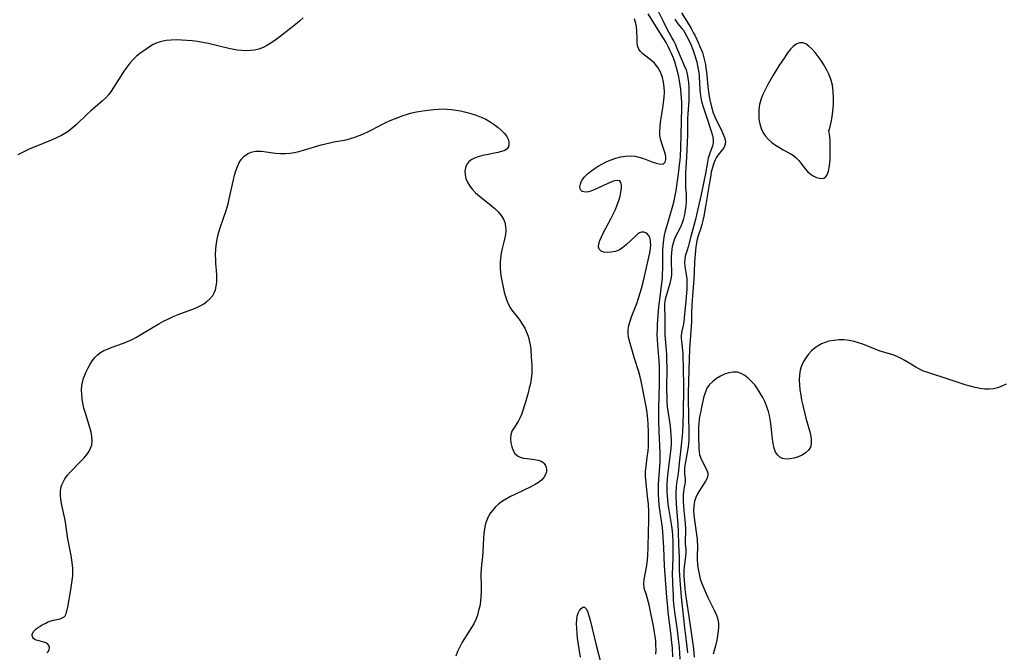
# Model space of a CAD drawing. Extents: x 1794352 to 1802554, y 2764605 to 2772807.
# Drawn here: x 1797853 to 1798212, y 2770479 to 2770710 of the extents above; entities that cross this region are included whole.
import ezdxf

# ---------------------------------------------------------------- set-up
doc = ezdxf.new("R2010")
doc.units = 0

msp = doc.modelspace()

# ---------------------------------------------------------------- linework, layer by layer
at = {"layer": 'Unknown_Line_Type', "color": 0}
for points in [[(1798093.95, 2770476.73, 208), (1798093.62, 2770481.18, 208), (1798093.35, 2770484.06, 208), (1798092.92, 2770487.41, 208), (1798091.98, 2770493.94, 208), (1798091.74, 2770495.89, 208), (1798091.52, 2770498.36, 208), (1798091.43, 2770499.86, 208), (1798091.27, 2770504.36, 208), (1798091.17, 2770508.5, 208), (1798091.18, 2770509.86, 208), (1798091.35, 2770514.81, 208), (1798091.41, 2770517.79, 208), (1798091.4, 2770519.28, 208), (1798091.28, 2770522.16, 208), (1798091.15, 2770523.57, 208), (1798090.9, 2770525.29, 208), (1798089.97, 2770530.41, 208), (1798089.74, 2770531.97, 208), (1798089.54, 2770533.54, 208), (1798089.39, 2770535.11, 208), (1798089.22, 2770537.87, 208), (1798089.19, 2770540.8, 208), (1798089.27, 2770542.53, 208), (1798089.39, 2770543.83, 208), (1798090.07, 2770549.02, 208), (1798090.6, 2770553.67, 208), (1798090.7, 2770555.29, 208), (1798090.73, 2770556.94, 208), (1798090.67, 2770558.59, 208), (1798090.53, 2770560.23, 208), (1798090.32, 2770561.83, 208), (1798089.59, 2770566.62, 208), (1798089.34, 2770568.91, 208), (1798089.22, 2770570.57, 208), (1798089.14, 2770572.24, 208), (1798089.08, 2770575.5, 208), (1798089.12, 2770583, 208), (1798089.08, 2770586.13, 208), (1798089.02, 2770587.69, 208), (1798088.89, 2770589.6, 208), (1798088.48, 2770595.17, 208), (1798088.42, 2770596.92, 208), (1798088.39, 2770602, 208), (1798088.29, 2770604.89, 208), (1798088.31, 2770606.29, 208), (1798088.44, 2770607.57, 208), (1798088.68, 2770608.81, 208), (1798090.24, 2770614.07, 208), (1798090.53, 2770615.11, 208), (1798090.75, 2770616.17, 208), (1798090.86, 2770617.38, 208), (1798090.87, 2770618.63, 208), (1798090.76, 2770621.25, 208), (1798090.74, 2770622.56, 208), (1798090.75, 2770623.89, 208), (1798090.83, 2770625.25, 208), (1798090.97, 2770626.46, 208), (1798091.17, 2770627.67, 208), (1798091.45, 2770628.84, 208), (1798091.84, 2770630.1, 208), (1798092.34, 2770631.31, 208), (1798093.98, 2770634.41, 208), (1798094.39, 2770635.34, 208), (1798094.76, 2770636.3, 208), (1798095.2, 2770637.75, 208), (1798095.56, 2770639.25, 208), (1798095.84, 2770640.79, 208), (1798096.06, 2770642.35, 208), (1798096.19, 2770643.82, 208), (1798096.25, 2770645.29, 208), (1798096.21, 2770646.59, 208), (1798096.04, 2770649.21, 208), (1798095.96, 2770651.03, 208), (1798095.94, 2770652.88, 208), (1798095.98, 2770654.44, 208), (1798096.3, 2770660.14, 208), (1798096.54, 2770665.57, 208), (1798096.7, 2770668.34, 208), (1798096.74, 2770669.71, 208), (1798096.74, 2770674.15, 208), (1798096.81, 2770675.97, 208), (1798097.16, 2770680.74, 208), (1798097.23, 2770682.34, 208), (1798097.24, 2770684.07, 208), (1798097.18, 2770685.77, 208), (1798097.07, 2770687.43, 208), (1798096.88, 2770689.04, 208), (1798096.6, 2770690.58, 208), (1798096.18, 2770692.02, 208), (1798095.8, 2770692.95, 208), (1798094.76, 2770695.22, 208), (1798092.75, 2770700.13, 208), (1798092.18, 2770701.4, 208), (1798091.56, 2770702.65, 208), (1798090.89, 2770703.89, 208), (1798089.22, 2770706.85, 208), (1798087.77, 2770709.69, 208), (1798083.85, 2770717.82, 208)], [(1798094.43, 2770712.89, 206), (1798097.05, 2770708.62, 206), (1798097.91, 2770707.17, 206), (1798098.72, 2770705.69, 206), (1798099.26, 2770704.65, 206), (1798100.54, 2770702, 206), (1798101.15, 2770700.59, 206), (1798101.61, 2770699.46, 206), (1798102.02, 2770698.32, 206), (1798102.46, 2770696.91, 206), (1798102.84, 2770695.48, 206), (1798103.14, 2770694.03, 206), (1798103.35, 2770692.69, 206), (1798103.52, 2770691.34, 206), (1798104.03, 2770685.94, 206), (1798104.25, 2770683.98, 206), (1798104.48, 2770682.33, 206), (1798104.7, 2770681.1, 206), (1798105.34, 2770678.52, 206), (1798106.03, 2770676.35, 206), (1798106.59, 2770674.91, 206), (1798107.32, 2770673.28, 206), (1798108.87, 2770670.2, 206), (1798109.56, 2770668.74, 206), (1798110.11, 2770667.35, 206), (1798110.42, 2770666.04, 206), (1798110.4, 2770664.83, 206), (1798110.03, 2770663.84, 206), (1798109.42, 2770662.89, 206), (1798107.85, 2770660.96, 206), (1798107.1, 2770659.86, 206), (1798106.74, 2770659.19, 206), (1798106.19, 2770657.89, 206), (1798105.71, 2770656.32, 206), (1798105.3, 2770654.64, 206), (1798104.95, 2770652.89, 206), (1798104.47, 2770650.1, 206), (1798103.33, 2770642.82, 206), (1798102.57, 2770638.57, 206), (1798102.25, 2770637.05, 206), (1798101.88, 2770635.58, 206), (1798101.46, 2770634.18, 206), (1798100.59, 2770631.77, 206), (1798100.15, 2770630.22, 206), (1798099.85, 2770628.84, 206), (1798099.63, 2770627.42, 206), (1798099.46, 2770625.99, 206), (1798099.09, 2770621.88, 206), (1798099, 2770618.18, 206), (1798098.89, 2770615.53, 206), (1798098.44, 2770609.54, 206), (1798098.23, 2770606.11, 206), (1798098.11, 2770603.06, 206), (1798098.05, 2770600.03, 206), (1798097.97, 2770598.25, 206), (1798097.37, 2770590, 206), (1798097.19, 2770586.4, 206), (1798096.89, 2770574.06, 206), (1798096.86, 2770571.39, 206), (1798096.93, 2770566.17, 206), (1798097.12, 2770558.79, 206), (1798097.1, 2770557.01, 206), (1798096.97, 2770555.28, 206), (1798096.73, 2770553.65, 206), (1798095.85, 2770548.82, 206), (1798095.67, 2770547.66, 206), (1798095.54, 2770546.52, 206), (1798095.5, 2770545.37, 206), (1798095.52, 2770544.54, 206), (1798095.69, 2770542.43, 206), (1798095.69, 2770541.44, 206), (1798095.49, 2770540.16, 206), (1798095.21, 2770538.84, 206), (1798095.07, 2770537.91, 206), (1798094.99, 2770536.77, 206), (1798094.99, 2770535.56, 206), (1798095.05, 2770534.3, 206), (1798095.31, 2770531.08, 206), (1798095.77, 2770526.2, 206), (1798095.86, 2770524.63, 206), (1798095.88, 2770523.6, 206), (1798095.85, 2770522.6, 206), (1798095.72, 2770520.81, 206), (1798095.69, 2770519.95, 206), (1798095.72, 2770518.92, 206), (1798095.93, 2770516.74, 206), (1798095.98, 2770515.63, 206), (1798095.91, 2770514.37, 206), (1798095.37, 2770510.31, 206), (1798095.3, 2770509.4, 206), (1798095.27, 2770507.19, 206), (1798095.34, 2770505.64, 206), (1798095.61, 2770502.49, 206), (1798095.97, 2770499.57, 206), (1798096.47, 2770496.3, 206), (1798097.12, 2770492.38, 206), (1798097.86, 2770487.29, 206), (1798098.75, 2770480.58, 206), (1798099.07, 2770477.52, 206)], [(1797956.12, 2770711.04, 204), (1797954.76, 2770709.83, 204), (1797953.38, 2770708.65, 204), (1797950.57, 2770706.36, 204), (1797947.79, 2770704.22, 204), (1797946.26, 2770703.1, 204), (1797944.72, 2770702.04, 204), (1797943.15, 2770701.08, 204), (1797941.55, 2770700.25, 204), (1797939.89, 2770699.62, 204), (1797938.38, 2770699.26, 204), (1797936.83, 2770699.07, 204), (1797935.25, 2770699.02, 204), (1797933.65, 2770699.09, 204), (1797932.03, 2770699.27, 204), (1797930.85, 2770699.46, 204), (1797928.98, 2770699.84, 204), (1797921.4, 2770701.63, 204), (1797919.48, 2770702.02, 204), (1797917.53, 2770702.34, 204), (1797915.58, 2770702.6, 204), (1797913.64, 2770702.79, 204), (1797911.71, 2770702.91, 204), (1797909.8, 2770702.96, 204), (1797907.92, 2770702.91, 204), (1797906.1, 2770702.75, 204), (1797904.35, 2770702.44, 204), (1797902.7, 2770701.91, 204), (1797901.33, 2770701.24, 204), (1797900.01, 2770700.44, 204), (1797898.77, 2770699.62, 204), (1797897.54, 2770698.76, 204), (1797896.33, 2770697.83, 204), (1797895.16, 2770696.85, 204), (1797894.04, 2770695.78, 204), (1797892.84, 2770694.44, 204), (1797891.71, 2770693.01, 204), (1797890.65, 2770691.51, 204), (1797889.64, 2770689.99, 204), (1797885.97, 2770684.2, 204), (1797885.13, 2770683.06, 204), (1797883.97, 2770681.77, 204), (1797882.7, 2770680.57, 204), (1797878.59, 2770677.09, 204), (1797877.22, 2770675.83, 204), (1797873.17, 2770671.93, 204), (1797871.77, 2770670.7, 204), (1797870.29, 2770669.57, 204), (1797868.98, 2770668.73, 204), (1797867.62, 2770667.97, 204), (1797866.04, 2770667.2, 204), (1797864.42, 2770666.48, 204), (1797857.88, 2770663.84, 204), (1797856.3, 2770663.15, 204), (1797854.76, 2770662.43, 204), (1797851.85, 2770660.95, 204)], [(1798085.07, 2770478.55, 204), (1798085.11, 2770480.22, 204), (1798085.07, 2770481.9, 204), (1798084.97, 2770483.45, 204), (1798084.81, 2770485, 204), (1798084.58, 2770486.53, 204), (1798084.26, 2770488.23, 204), (1798082.53, 2770496.6, 204), (1798081.85, 2770499.27, 204), (1798081.43, 2770500.62, 204), (1798081.02, 2770501.8, 204), (1798080.73, 2770502.97, 204), (1798080.66, 2770504.36, 204), (1798080.8, 2770505.88, 204), (1798081.68, 2770510.98, 204), (1798081.93, 2770513.1, 204), (1798082.06, 2770514.58, 204), (1798082.2, 2770517.59, 204), (1798082.32, 2770523.39, 204), (1798082.44, 2770527.01, 204), (1798082.47, 2770529.54, 204), (1798082.43, 2770530.88, 204), (1798082.28, 2770533.23, 204), (1798082.03, 2770536.33, 204), (1798081.32, 2770542.26, 204), (1798081.25, 2770543.69, 204), (1798081.3, 2770545.4, 204), (1798081.45, 2770547.1, 204), (1798081.83, 2770550.43, 204), (1798082.17, 2770552.84, 204), (1798082.28, 2770554.37, 204), (1798082.33, 2770556.98, 204), (1798082.29, 2770559.59, 204), (1798082.17, 2770562.77, 204), (1798082.07, 2770564.37, 204), (1798081.83, 2770566.79, 204), (1798081.58, 2770568.46, 204), (1798079.68, 2770578.33, 204), (1798079.3, 2770579.93, 204), (1798078.8, 2770581.69, 204), (1798077.25, 2770586.62, 204), (1798075.32, 2770593.37, 204), (1798075.03, 2770594.52, 204), (1798074.87, 2770595.68, 204), (1798074.91, 2770597.16, 204), (1798075.19, 2770598.68, 204), (1798075.62, 2770600.24, 204), (1798076.17, 2770601.82, 204), (1798078.06, 2770606.72, 204), (1798078.73, 2770608.62, 204), (1798079.8, 2770612.15, 204), (1798080.44, 2770614.51, 204), (1798081.31, 2770618.75, 204), (1798082.47, 2770623.59, 204), (1798082.8, 2770625.19, 204), (1798083.04, 2770626.74, 204), (1798083.14, 2770628.22, 204), (1798083.12, 2770629.06, 204), (1798083.02, 2770629.85, 204), (1798082.79, 2770630.77, 204), (1798082.55, 2770631.33, 204), (1798082.03, 2770632.03, 204), (1798081.36, 2770632.51, 204), (1798080.61, 2770632.76, 204), (1798079.81, 2770632.73, 204), (1798079.08, 2770632.44, 204), (1798078.34, 2770631.96, 204), (1798077.58, 2770631.32, 204), (1798074.23, 2770628.13, 204), (1798073, 2770627.12, 204), (1798071.7, 2770626.3, 204), (1798070.24, 2770625.71, 204), (1798068.75, 2770625.39, 204), (1798067.32, 2770625.3, 204), (1798066.03, 2770625.45, 204), (1798064.99, 2770625.84, 204), (1798064.31, 2770626.5, 204), (1798064.11, 2770627.38, 204), (1798064.23, 2770628.47, 204), (1798064.61, 2770629.72, 204), (1798065.18, 2770631.08, 204), (1798065.94, 2770632.61, 204), (1798068.61, 2770637.56, 204), (1798069.46, 2770639.27, 204), (1798070.25, 2770640.99, 204), (1798070.94, 2770642.71, 204), (1798071.49, 2770644.33, 204), (1798071.93, 2770645.89, 204), (1798072.25, 2770647.37, 204), (1798072.44, 2770648.73, 204), (1798072.46, 2770649.91, 204), (1798072.28, 2770650.84, 204), (1798071.85, 2770651.44, 204), (1798071.03, 2770651.64, 204), (1798069.93, 2770651.47, 204), (1798068.63, 2770651.03, 204), (1798067.2, 2770650.42, 204), (1798062.67, 2770648.33, 204), (1798061.25, 2770647.77, 204), (1798060.44, 2770647.53, 204), (1798059.52, 2770647.38, 204), (1798058.7, 2770647.43, 204), (1798058.13, 2770647.65, 204), (1798057.64, 2770648.07, 204), (1798057.34, 2770648.63, 204), (1798057.24, 2770649.28, 204), (1798057.44, 2770650.25, 204), (1798057.78, 2770651.07, 204), (1798058.26, 2770651.93, 204), (1798058.88, 2770652.8, 204), (1798059.9, 2770653.88, 204), (1798061.11, 2770654.92, 204), (1798062.47, 2770655.9, 204), (1798063.93, 2770656.84, 204), (1798065.47, 2770657.71, 204), (1798067.07, 2770658.51, 204), (1798068.71, 2770659.21, 204), (1798070.39, 2770659.79, 204), (1798072.17, 2770660.23, 204), (1798073.96, 2770660.51, 204), (1798075.73, 2770660.59, 204), (1798077.47, 2770660.46, 204), (1798078.83, 2770660.18, 204), (1798080.16, 2770659.78, 204), (1798081.44, 2770659.32, 204), (1798083.94, 2770658.35, 204), (1798085.12, 2770657.94, 204), (1798086.2, 2770657.66, 204), (1798087.13, 2770657.57, 204), (1798087.87, 2770657.74, 204), (1798088.45, 2770658.34, 204), (1798088.71, 2770659.27, 204), (1798088.73, 2770659.89, 204), (1798088.66, 2770660.56, 204), (1798088.33, 2770661.88, 204), (1798087.32, 2770664.81, 204), (1798086.85, 2770666.39, 204), (1798086.54, 2770668.03, 204), (1798086.48, 2770669.57, 204), (1798086.58, 2770671.17, 204), (1798086.78, 2770672.79, 204), (1798087.62, 2770678.2, 204), (1798087.86, 2770680.09, 204), (1798088.04, 2770681.97, 204), (1798088.13, 2770683.84, 204), (1798088.07, 2770685.68, 204), (1798087.84, 2770687.51, 204), (1798087.43, 2770689.26, 204), (1798086.86, 2770690.92, 204), (1798086.61, 2770691.49, 204), (1798085.86, 2770692.83, 204), (1798084.94, 2770694.03, 204), (1798084.57, 2770694.43, 204), (1798083.52, 2770695.36, 204), (1798081.33, 2770697.02, 204), (1798080.32, 2770697.83, 204), (1798079.44, 2770698.69, 204), (1798078.78, 2770699.65, 204), (1798078.38, 2770700.78, 204), (1798078.2, 2770702.03, 204), (1798078.15, 2770703.38, 204), (1798078.11, 2770706.24, 204), (1798077.97, 2770707.73, 204), (1798077.7, 2770709, 204), (1798077.47, 2770709.85, 204), (1798077.19, 2770710.7, 204)], [(1798091.29, 2770477.61, 206), (1798091.07, 2770480.74, 206), (1798090.87, 2770482.88, 206), (1798090.48, 2770486.39, 206), (1798089.55, 2770493.9, 206), (1798089.35, 2770495.74, 206), (1798089.02, 2770499.44, 206), (1798088.4, 2770507.52, 206), (1798088.23, 2770510.87, 206), (1798087.99, 2770517.52, 206), (1798087.76, 2770521.31, 206), (1798087.6, 2770523.2, 206), (1798087.43, 2770524.79, 206), (1798087.19, 2770526.45, 206), (1798086.45, 2770531.33, 206), (1798086.24, 2770533.16, 206), (1798086.1, 2770535, 206), (1798086.03, 2770536.86, 206), (1798086.01, 2770538.72, 206), (1798086.04, 2770540.58, 206), (1798086.12, 2770542.43, 206), (1798086.57, 2770548.67, 206), (1798086.61, 2770550.4, 206), (1798086.58, 2770552.15, 206), (1798086.22, 2770559.97, 206), (1798086.13, 2770563.56, 206), (1798086.16, 2770568.52, 206), (1798086.36, 2770577.17, 206), (1798086.37, 2770581.76, 206), (1798086.3, 2770583.86, 206), (1798086.19, 2770585.79, 206), (1798085.74, 2770591.62, 206), (1798085.62, 2770593.56, 206), (1798085.56, 2770595.48, 206), (1798085.58, 2770597.39, 206), (1798085.67, 2770599.09, 206), (1798086.16, 2770605.44, 206), (1798086.58, 2770609.09, 206), (1798087.15, 2770613.1, 206), (1798087.43, 2770615.93, 206), (1798087.51, 2770617.43, 206), (1798087.56, 2770619.32, 206), (1798087.6, 2770626.07, 206), (1798087.69, 2770627.8, 206), (1798087.92, 2770629.97, 206), (1798088.2, 2770631.61, 206), (1798088.56, 2770633.21, 206), (1798088.99, 2770634.78, 206), (1798089.9, 2770637.76, 206), (1798091.24, 2770642.41, 206), (1798091.72, 2770644.24, 206), (1798092.14, 2770646.08, 206), (1798092.48, 2770647.93, 206), (1798093.3, 2770654.02, 206), (1798093.72, 2770657.36, 206), (1798093.88, 2770659.04, 206), (1798093.99, 2770660.5, 206), (1798094.12, 2770663.55, 206), (1798094.51, 2770678.1, 206), (1798094.51, 2770680.05, 206), (1798094.45, 2770681.67, 206), (1798094.33, 2770683.29, 206), (1798094.17, 2770684.88, 206), (1798093.96, 2770686.46, 206), (1798093.72, 2770688.01, 206), (1798093.44, 2770689.52, 206), (1798092.97, 2770691.53, 206), (1798092.6, 2770692.78, 206), (1798091.94, 2770694.92, 206), (1798091.42, 2770696.34, 206), (1798090.83, 2770697.76, 206), (1798090.19, 2770699.18, 206), (1798089.49, 2770700.59, 206), (1798088.75, 2770701.98, 206), (1798087.74, 2770703.72, 206), (1798085.62, 2770707, 206), (1798082.21, 2770712.49, 206)], [(1798091.92, 2770710.52, 208), (1798092.81, 2770709.16, 208), (1798093.65, 2770708.08, 208), (1798094.56, 2770707.11, 208), (1798095.18, 2770706.56, 208)], [(1798095.18, 2770706.56, 208), (1798096.4, 2770704.24, 208), (1798096.93, 2770703.14, 208), (1798097.78, 2770701.27, 208), (1798098.63, 2770699.15, 208), (1798099.42, 2770696.88, 208), (1798100, 2770694.79, 208), (1798100.4, 2770692.92, 208), (1798100.68, 2770691.12, 208), (1798100.87, 2770689.44, 208), (1798101.14, 2770684.94, 208), (1798101.27, 2770683.41, 208), (1798101.45, 2770681.89, 208), (1798101.73, 2770680.43, 208), (1798102.31, 2770678.54, 208), (1798103.83, 2770674.09, 208), (1798105.27, 2770669.59, 208), (1798105.71, 2770668.09, 208), (1798105.99, 2770666.67, 208), (1798106.01, 2770665.32, 208), (1798105.77, 2770664.21, 208), (1798104.88, 2770661.95, 208), (1798104.5, 2770660.9, 208), (1798104.17, 2770659.77, 208), (1798103.85, 2770658.34, 208), (1798103.15, 2770654.16, 208), (1798102.6, 2770651.27, 208), (1798101.6, 2770646.47, 208), (1798099.91, 2770639.04, 208), (1798099.53, 2770637.4, 208), (1798098.94, 2770635.12, 208), (1798097.82, 2770631.11, 208), (1798096.87, 2770627.43, 208), (1798096.51, 2770626.21, 208), (1798095.8, 2770624.02, 208), (1798095.57, 2770622.93, 208), (1798095.52, 2770621.61, 208), (1798095.64, 2770620.22, 208), (1798096.11, 2770617.27, 208), (1798096.31, 2770615.72, 208), (1798096.36, 2770614.94, 208), (1798096.4, 2770613.53, 208), (1798096.35, 2770611.92, 208), (1798096.03, 2770607.67, 208), (1798095.42, 2770601.47, 208), (1798095.22, 2770600.01, 208), (1798094.98, 2770598.62, 208), (1798094.46, 2770596.09, 208), (1798094.27, 2770594.78, 208), (1798094.28, 2770593.9, 208), (1798094.37, 2770593.01, 208), (1798094.66, 2770590.76, 208), (1798094.87, 2770588.17, 208), (1798094.94, 2770586.79, 208), (1798095.03, 2770583.62, 208), (1798095.07, 2770575.93, 208), (1798094.96, 2770566.52, 208), (1798094.86, 2770563.07, 208), (1798094.71, 2770559.64, 208), (1798094.45, 2770556, 208), (1798094.19, 2770553.69, 208), (1798093.5, 2770548.31, 208), (1798093.15, 2770544.55, 208), (1798092.63, 2770540.87, 208), (1798092.51, 2770539.73, 208), (1798092.38, 2770537.65, 208), (1798092.37, 2770536.32, 208), (1798092.49, 2770533.3, 208), (1798093.04, 2770526.03, 208), (1798093.19, 2770523.33, 208), (1798093.32, 2770518.68, 208), (1798093.51, 2770514.09, 208), (1798093.57, 2770509.25, 208), (1798093.77, 2770505.57, 208), (1798094.28, 2770499.38, 208), (1798095.08, 2770491.64, 208), (1798095.47, 2770488.26, 208), (1798096.12, 2770483.34, 208), (1798096.57, 2770479.12, 208)], [(1798148.3, 2770669.93, 204), (1798148.43, 2770670.26, 204), (1798148.73, 2770671.31, 204), (1798149.11, 2770672.94, 204), (1798149.44, 2770674.83, 204), (1798149.73, 2770677, 204), (1798149.91, 2770679.35, 204), (1798149.97, 2770681.78, 204), (1798149.87, 2770684.17, 204), (1798149.56, 2770686.44, 204), (1798148.98, 2770688.6, 204), (1798148.22, 2770690.43, 204), (1798147.35, 2770692.15, 204), (1798146.39, 2770693.82, 204), (1798145.38, 2770695.43, 204), (1798144.33, 2770696.96, 204), (1798143.24, 2770698.38, 204), (1798142.13, 2770699.65, 204), (1798140.98, 2770700.72, 204), (1798139.81, 2770701.51, 204), (1798138.74, 2770701.91, 204), (1798137.68, 2770701.94, 204), (1798136.51, 2770701.51, 204), (1798135.38, 2770700.67, 204), (1798134.27, 2770699.53, 204), (1798133.18, 2770698.2, 204), (1798132.11, 2770696.71, 204), (1798131.05, 2770695.14, 204), (1798130, 2770693.49, 204), (1798127.95, 2770690.1, 204), (1798125.99, 2770686.66, 204), (1798125.08, 2770684.95, 204), (1798124.24, 2770683.24, 204), (1798123.77, 2770682.17, 204), (1798123.37, 2770681.08, 204), (1798122.92, 2770679.34, 204), (1798122.68, 2770677.56, 204), (1798122.62, 2770675.77, 204), (1798122.72, 2770673.99, 204), (1798123, 2770672.26, 204), (1798123.48, 2770670.61, 204), (1798124.19, 2770669.08, 204), (1798125.1, 2770667.79, 204), (1798126.2, 2770666.62, 204), (1798127.44, 2770665.54, 204), (1798128.78, 2770664.55, 204), (1798130.18, 2770663.64, 204), (1798131.61, 2770662.8, 204), (1798134.12, 2770661.42, 204), (1798135.28, 2770660.71, 204), (1798136.33, 2770659.9, 204), (1798137.25, 2770658.96, 204), (1798138.06, 2770657.93, 204), (1798139.59, 2770655.83, 204), (1798140.43, 2770654.86, 204), (1798141.44, 2770653.99, 204), (1798142.54, 2770653.28, 204), (1798143.69, 2770652.76, 204), (1798144.82, 2770652.44, 204), (1798145.87, 2770652.36, 204), (1798146.79, 2770652.61, 204), (1798147.56, 2770653.48, 204), (1798148.12, 2770654.99, 204), (1798148.49, 2770656.96, 204), (1798148.71, 2770659.23, 204), (1798148.79, 2770661.62, 204), (1798148.77, 2770663.97, 204), (1798148.67, 2770666.14, 204), (1798148.55, 2770667.72, 204), (1798148.3, 2770669.93, 204)], [(1797862.5, 2770479.03, 202), (1797863.07, 2770479.66, 202), (1797863.34, 2770480.34, 202), (1797863.39, 2770481.04, 202), (1797863.21, 2770481.7, 202), (1797862.81, 2770482.25, 202), (1797862.48, 2770482.5, 202), (1797862.15, 2770482.67, 202), (1797861.38, 2770482.95, 202), (1797859.62, 2770483.41, 202), (1797858.62, 2770483.73, 202), (1797858.11, 2770483.97, 202), (1797857.64, 2770484.3, 202), (1797857.33, 2770484.66, 202), (1797857.16, 2770485.04, 202), (1797857.1, 2770485.45, 202), (1797857.13, 2770485.76, 202), (1797857.23, 2770486.11, 202), (1797857.74, 2770486.96, 202), (1797858.56, 2770487.78, 202), (1797859.6, 2770488.57, 202), (1797860.78, 2770489.31, 202), (1797862.05, 2770489.96, 202), (1797862.75, 2770490.28, 202), (1797863.6, 2770490.6, 202), (1797864.92, 2770491.01, 202), (1797867.29, 2770491.55, 202), (1797868.11, 2770491.83, 202), (1797868.5, 2770492.04, 202), (1797868.8, 2770492.27, 202), (1797869.1, 2770492.64, 202), (1797869.35, 2770493.09, 202), (1797869.56, 2770493.6, 202), (1797869.88, 2770494.74, 202), (1797870.09, 2770495.77, 202), (1797871.23, 2770502.06, 202), (1797871.51, 2770503.76, 202), (1797871.75, 2770505.47, 202), (1797871.92, 2770507.2, 202), (1797871.99, 2770508.93, 202), (1797871.96, 2770510.03, 202), (1797871.88, 2770511.15, 202), (1797871.65, 2770512.92, 202), (1797871.34, 2770514.68, 202), (1797870.15, 2770520.72, 202), (1797869.73, 2770523.23, 202), (1797869.23, 2770526.83, 202), (1797869.02, 2770528.16, 202), (1797868.71, 2770529.7, 202), (1797867.84, 2770533.57, 202), (1797867.56, 2770535.19, 202), (1797867.42, 2770536.72, 202), (1797867.42, 2770537.48, 202), (1797867.46, 2770538.23, 202), (1797867.58, 2770539.03, 202), (1797867.75, 2770539.78, 202), (1797867.98, 2770540.49, 202), (1797868.26, 2770541.17, 202), (1797869.06, 2770542.6, 202), (1797870.07, 2770543.96, 202), (1797871.22, 2770545.27, 202), (1797874.94, 2770549.06, 202), (1797876.12, 2770550.34, 202), (1797877.18, 2770551.64, 202), (1797877.9, 2770552.7, 202), (1797878.47, 2770553.8, 202), (1797878.85, 2770554.95, 202), (1797879.03, 2770556.47, 202), (1797878.93, 2770558.07, 202), (1797878.62, 2770559.73, 202), (1797878.18, 2770561.42, 202), (1797876.53, 2770566.65, 202), (1797876.02, 2770568.44, 202), (1797875.6, 2770570.23, 202), (1797875.33, 2770571.87, 202), (1797875.19, 2770573.5, 202), (1797875.17, 2770575.13, 202), (1797875.28, 2770576.72, 202), (1797875.56, 2770578.27, 202), (1797875.9, 2770579.43, 202), (1797876.32, 2770580.56, 202), (1797876.81, 2770581.67, 202), (1797877.52, 2770583.13, 202), (1797878.3, 2770584.54, 202), (1797879.14, 2770585.87, 202), (1797879.99, 2770586.99, 202), (1797880.95, 2770587.98, 202), (1797882.04, 2770588.78, 202), (1797883.26, 2770589.46, 202), (1797884.57, 2770590.04, 202), (1797885.95, 2770590.57, 202), (1797890.44, 2770592.2, 202), (1797891.96, 2770592.82, 202), (1797893.6, 2770593.59, 202), (1797895.21, 2770594.43, 202), (1797896.81, 2770595.32, 202), (1797903.44, 2770599.3, 202), (1797905.15, 2770600.26, 202), (1797906.89, 2770601.14, 202), (1797908.67, 2770601.92, 202), (1797910.47, 2770602.62, 202), (1797914.07, 2770603.95, 202), (1797915.84, 2770604.64, 202), (1797917.53, 2770605.38, 202), (1797918.69, 2770605.97, 202), (1797919.78, 2770606.6, 202), (1797920.8, 2770607.29, 202), (1797922.08, 2770608.37, 202), (1797923.11, 2770609.61, 202), (1797923.66, 2770610.6, 202), (1797924.07, 2770611.67, 202), (1797924.4, 2770613.06, 202), (1797924.57, 2770614.52, 202), (1797924.61, 2770615.36, 202), (1797924.6, 2770617.02, 202), (1797924.48, 2770618.88, 202), (1797924.25, 2770621.29, 202), (1797924.19, 2770622.23, 202), (1797924.15, 2770624.66, 202), (1797924.22, 2770626.42, 202), (1797924.37, 2770628, 202), (1797924.56, 2770629.32, 202), (1797924.73, 2770630.23, 202), (1797925, 2770631.43, 202), (1797925.37, 2770632.75, 202), (1797925.84, 2770634.28, 202), (1797927.98, 2770640.61, 202), (1797928.69, 2770643.1, 202), (1797929.11, 2770644.86, 202), (1797930.63, 2770651.86, 202), (1797931.05, 2770653.55, 202), (1797931.53, 2770655.18, 202), (1797932.1, 2770656.72, 202), (1797932.79, 2770658.15, 202), (1797933.63, 2770659.43, 202), (1797934.63, 2770660.51, 202), (1797935.78, 2770661.37, 202), (1797937.16, 2770661.99, 202), (1797938.68, 2770662.3, 202), (1797939.79, 2770662.34, 202), (1797940.93, 2770662.28, 202), (1797942.6, 2770662.1, 202), (1797946.07, 2770661.63, 202), (1797947.84, 2770661.47, 202), (1797949.61, 2770661.45, 202), (1797951.27, 2770661.59, 202), (1797952.92, 2770661.87, 202), (1797954.58, 2770662.25, 202), (1797956.23, 2770662.69, 202), (1797962.75, 2770664.6, 202), (1797965.83, 2770665.37, 202), (1797967.36, 2770665.7, 202), (1797971.79, 2770666.5, 202), (1797973.4, 2770666.9, 202), (1797974.99, 2770667.41, 202), (1797976.58, 2770668, 202), (1797978.16, 2770668.66, 202), (1797979.72, 2770669.37, 202), (1797981.28, 2770670.13, 202), (1797984.89, 2770672.05, 202), (1797986.4, 2770672.81, 202), (1797987.93, 2770673.52, 202), (1797989.48, 2770674.19, 202), (1797991.06, 2770674.81, 202), (1797992.66, 2770675.38, 202), (1797994.27, 2770675.89, 202), (1797995.9, 2770676.33, 202), (1797997.5, 2770676.67, 202), (1797999.11, 2770676.95, 202), (1798000.72, 2770677.17, 202), (1798003.9, 2770677.51, 202), (1798005.46, 2770677.65, 202), (1798007.07, 2770677.74, 202), (1798008.68, 2770677.71, 202), (1798010.31, 2770677.57, 202), (1798011.96, 2770677.33, 202), (1798013.62, 2770677.01, 202), (1798015.53, 2770676.58, 202), (1798017.43, 2770676.06, 202), (1798019.31, 2770675.46, 202), (1798021.15, 2770674.77, 202), (1798022.92, 2770673.96, 202), (1798024.49, 2770673.07, 202), (1798025.98, 2770672.09, 202), (1798027.35, 2770671.03, 202), (1798028.6, 2770669.93, 202), (1798029.69, 2770668.79, 202), (1798030.55, 2770667.63, 202), (1798031.01, 2770666.76, 202), (1798031.29, 2770665.77, 202), (1798031.33, 2770664.82, 202), (1798031.12, 2770663.95, 202), (1798030.64, 2770663.22, 202), (1798029.78, 2770662.61, 202), (1798028.65, 2770662.18, 202), (1798027.32, 2770661.85, 202), (1798023.18, 2770661.04, 202), (1798021.63, 2770660.7, 202), (1798020.14, 2770660.29, 202), (1798018.75, 2770659.79, 202), (1798017.53, 2770659.16, 202), (1798016.55, 2770658.35, 202), (1798015.87, 2770657.36, 202), (1798015.46, 2770656.22, 202), (1798015.27, 2770654.98, 202), (1798015.32, 2770653.68, 202), (1798015.6, 2770652.36, 202), (1798016.17, 2770650.95, 202), (1798016.99, 2770649.6, 202), (1798017.99, 2770648.3, 202), (1798019.16, 2770647.1, 202), (1798019.86, 2770646.47, 202), (1798024.86, 2770642.51, 202), (1798026.21, 2770641.35, 202), (1798027.45, 2770640.14, 202), (1798028.53, 2770638.87, 202), (1798029.36, 2770637.49, 202), (1798029.83, 2770636.23, 202), (1798030.09, 2770634.89, 202), (1798030.16, 2770633.51, 202), (1798030.02, 2770631.86, 202), (1798029.72, 2770630.18, 202), (1798028.9, 2770626.76, 202), (1798028.52, 2770625.02, 202), (1798028.25, 2770623.26, 202), (1798028.14, 2770621.49, 202), (1798028.17, 2770619.71, 202), (1798028.3, 2770617.92, 202), (1798028.52, 2770616.13, 202), (1798028.82, 2770614.36, 202), (1798029.17, 2770612.6, 202), (1798029.59, 2770610.88, 202), (1798030.07, 2770609.2, 202), (1798030.57, 2770607.73, 202), (1798031.16, 2770606.33, 202), (1798031.86, 2770605.03, 202), (1798032.69, 2770603.85, 202), (1798034.54, 2770601.59, 202), (1798035.47, 2770600.35, 202), (1798036.33, 2770599.04, 202), (1798037.11, 2770597.66, 202), (1798037.8, 2770596.23, 202), (1798038.36, 2770594.73, 202), (1798038.78, 2770593.19, 202), (1798039.07, 2770591.6, 202), (1798039.28, 2770589.97, 202), (1798039.52, 2770587.07, 202), (1798039.68, 2770584.21, 202), (1798039.7, 2770582.61, 202), (1798039.65, 2770581.01, 202), (1798039.46, 2770579.24, 202), (1798039.16, 2770577.49, 202), (1798038.78, 2770575.74, 202), (1798038.35, 2770574, 202), (1798037.43, 2770570.69, 202), (1798036.95, 2770569.13, 202), (1798036.45, 2770567.61, 202), (1798035.91, 2770566.17, 202), (1798035.32, 2770564.81, 202), (1798034.65, 2770563.56, 202), (1798033.07, 2770561.18, 202), (1798032.44, 2770559.99, 202), (1798032.07, 2770558.65, 202), (1798031.95, 2770557.22, 202), (1798032.05, 2770555.77, 202), (1798032.34, 2770554.35, 202), (1798032.83, 2770553.04, 202), (1798033.52, 2770551.89, 202), (1798034.44, 2770551.01, 202), (1798035.5, 2770550.49, 202), (1798036.71, 2770550.18, 202), (1798038.02, 2770550, 202), (1798040.7, 2770549.71, 202), (1798041.96, 2770549.47, 202), (1798043.07, 2770549.07, 202), (1798043.7, 2770548.68, 202), (1798044.22, 2770548.2, 202), (1798044.7, 2770547.52, 202), (1798044.98, 2770546.75, 202), (1798045.05, 2770546.31, 202), (1798045.01, 2770545.24, 202), (1798044.7, 2770544.16, 202), (1798044.11, 2770543.12, 202), (1798043.24, 2770542.19, 202), (1798042.16, 2770541.35, 202), (1798040.9, 2770540.56, 202), (1798039.53, 2770539.81, 202), (1798033.49, 2770536.92, 202), (1798031.96, 2770536.13, 202), (1798030.47, 2770535.31, 202), (1798029.04, 2770534.42, 202), (1798027.69, 2770533.46, 202), (1798026.45, 2770532.4, 202), (1798025.27, 2770531.1, 202), (1798024.27, 2770529.68, 202), (1798023.47, 2770528.14, 202), (1798023.01, 2770526.94, 202), (1798022.66, 2770525.68, 202), (1798022.4, 2770524.4, 202), (1798022.18, 2770522.71, 202), (1798022.06, 2770520.99, 202), (1798021.82, 2770515.88, 202), (1798021.66, 2770514.24, 202), (1798021.25, 2770511.21, 202), (1798021.13, 2770509.62, 202), (1798021.1, 2770508, 202), (1798021.19, 2770502.98, 202), (1798021.19, 2770501.28, 202), (1798021.11, 2770499.59, 202), (1798020.93, 2770497.87, 202), (1798020.64, 2770496.16, 202), (1798020.26, 2770494.48, 202), (1798019.79, 2770492.83, 202), (1798019.2, 2770491.23, 202), (1798018.49, 2770489.68, 202), (1798017.71, 2770488.31, 202), (1798016.85, 2770486.98, 202), (1798015.06, 2770484.33, 202), (1798014.22, 2770482.96, 202), (1798013.34, 2770481.31, 202), (1798012.58, 2770479.6, 202), (1798011.91, 2770477.83, 202)], [(1798213.03, 2770577.25, 204), (1798211.47, 2770576.46, 204), (1798209.86, 2770575.86, 204), (1798208.36, 2770575.53, 204), (1798206.83, 2770575.39, 204), (1798205.27, 2770575.41, 204), (1798203.48, 2770575.62, 204), (1798201.68, 2770575.97, 204), (1798199.87, 2770576.43, 204), (1798198.06, 2770576.96, 204), (1798196.25, 2770577.54, 204), (1798190.8, 2770579.36, 204), (1798185.89, 2770580.93, 204), (1798184.37, 2770581.45, 204), (1798182.88, 2770582.01, 204), (1798181.43, 2770582.65, 204), (1798180.03, 2770583.39, 204), (1798175.98, 2770585.84, 204), (1798174.63, 2770586.61, 204), (1798173.23, 2770587.29, 204), (1798171.64, 2770587.91, 204), (1798166.66, 2770589.45, 204), (1798165.15, 2770590.01, 204), (1798160.62, 2770591.83, 204), (1798159.08, 2770592.37, 204), (1798157.53, 2770592.82, 204), (1798155.67, 2770593.17, 204), (1798153.79, 2770593.35, 204), (1798151.9, 2770593.37, 204), (1798150.03, 2770593.22, 204), (1798148.21, 2770592.87, 204), (1798146.87, 2770592.46, 204), (1798145.57, 2770591.93, 204), (1798144.34, 2770591.27, 204), (1798143.19, 2770590.5, 204), (1798141.94, 2770589.42, 204), (1798140.82, 2770588.2, 204), (1798139.83, 2770586.87, 204), (1798138.98, 2770585.45, 204), (1798138.29, 2770583.95, 204), (1798137.8, 2770582.38, 204), (1798137.52, 2770580.63, 204), (1798137.44, 2770578.83, 204), (1798137.52, 2770576.98, 204), (1798137.7, 2770575.11, 204), (1798137.98, 2770573.22, 204), (1798138.31, 2770571.32, 204), (1798138.7, 2770569.43, 204), (1798139.42, 2770566.32, 204), (1798139.83, 2770564.79, 204), (1798141.25, 2770559.82, 204), (1798141.61, 2770558.27, 204), (1798141.82, 2770556.81, 204), (1798141.82, 2770555.44, 204), (1798141.53, 2770554.22, 204), (1798140.81, 2770553.08, 204), (1798139.77, 2770552.12, 204), (1798138.49, 2770551.31, 204), (1798137.07, 2770550.66, 204), (1798135.57, 2770550.17, 204), (1798134.05, 2770549.88, 204), (1798132.59, 2770549.83, 204), (1798131.25, 2770550.09, 204), (1798130.33, 2770550.56, 204), (1798129.56, 2770551.25, 204), (1798128.81, 2770552.43, 204), (1798128.28, 2770553.86, 204), (1798127.9, 2770555.48, 204), (1798127.62, 2770557.22, 204), (1798127, 2770562.82, 204), (1798126.8, 2770564.3, 204), (1798126.54, 2770565.77, 204), (1798126.2, 2770567.21, 204), (1798125.64, 2770568.97, 204), (1798124.93, 2770570.67, 204), (1798124.11, 2770572.33, 204), (1798123.2, 2770573.93, 204), (1798122.21, 2770575.46, 204), (1798121.14, 2770576.91, 204), (1798120.01, 2770578.24, 204), (1798118.81, 2770579.4, 204), (1798117.54, 2770580.38, 204), (1798116.21, 2770581.13, 204), (1798114.82, 2770581.57, 204), (1798113.29, 2770581.64, 204), (1798111.73, 2770581.38, 204), (1798110.16, 2770580.86, 204), (1798108.63, 2770580.14, 204), (1798107.17, 2770579.26, 204), (1798105.82, 2770578.23, 204), (1798104.65, 2770577.07, 204), (1798103.71, 2770575.76, 204), (1798103.24, 2770574.76, 204), (1798102.88, 2770573.69, 204), (1798102.61, 2770572.67, 204), (1798101.73, 2770568.85, 204), (1798101.41, 2770567.41, 204), (1798101.14, 2770565.92, 204), (1798100.91, 2770564.42, 204), (1798100.74, 2770562.91, 204), (1798100.63, 2770561.41, 204), (1798100.59, 2770559.73, 204), (1798100.62, 2770558.08, 204), (1798100.73, 2770553.69, 204), (1798100.81, 2770552.47, 204), (1798100.99, 2770551.48, 204), (1798101.43, 2770550.16, 204), (1798102.03, 2770548.9, 204), (1798103.32, 2770546.53, 204), (1798103.8, 2770545.41, 204), (1798104, 2770544.66, 204), (1798104.04, 2770543.93, 204), (1798103.76, 2770542.87, 204), (1798103.19, 2770541.78, 204), (1798101.01, 2770538.4, 204), (1798100.29, 2770537.15, 204), (1798099.66, 2770535.85, 204), (1798099.19, 2770534.48, 204), (1798099, 2770533.55, 204), (1798098.88, 2770532.59, 204), (1798098.84, 2770531.08, 204), (1798098.93, 2770529.32, 204), (1798099.14, 2770527.54, 204), (1798099.93, 2770522.25, 204), (1798100.11, 2770520.56, 204), (1798100.23, 2770517.58, 204), (1798100.16, 2770514.73, 204), (1798100.18, 2770513.06, 204), (1798100.27, 2770511.35, 204), (1798100.47, 2770509.62, 204), (1798100.8, 2770507.88, 204), (1798101.27, 2770506.13, 204), (1798101.87, 2770504.39, 204), (1798102.55, 2770502.67, 204), (1798103.29, 2770500.97, 204), (1798104.08, 2770499.29, 204), (1798106.49, 2770494.45, 204), (1798107.17, 2770492.89, 204), (1798107.67, 2770491.3, 204), (1798107.89, 2770489.93, 204), (1798107.94, 2770488.53, 204), (1798107.83, 2770486.94, 204), (1798107.6, 2770485.34, 204), (1798107.28, 2770483.72, 204), (1798106.9, 2770482.09, 204), (1798105.95, 2770478.58, 204)], [(1798057.44, 2770477.5, 204), (1798056.45, 2770484.48, 204), (1798056.25, 2770486.24, 204), (1798056.1, 2770487.97, 204), (1798056.04, 2770489.64, 204), (1798056.09, 2770491.21, 204), (1798056.27, 2770492.45, 204), (1798056.58, 2770493.55, 204), (1798057.09, 2770494.57, 204), (1798057.71, 2770495.31, 204), (1798058.37, 2770495.72, 204), (1798058.99, 2770495.72, 204), (1798059.54, 2770495.2, 204), (1798060, 2770494.24, 204), (1798060.28, 2770493.44, 204), (1798060.98, 2770490.97, 204), (1798063.22, 2770481.81, 204), (1798064.88, 2770475.33, 204)]]:
    msp.add_polyline3d(points, dxfattribs=at)

doc.saveas('drawing.dxf')
